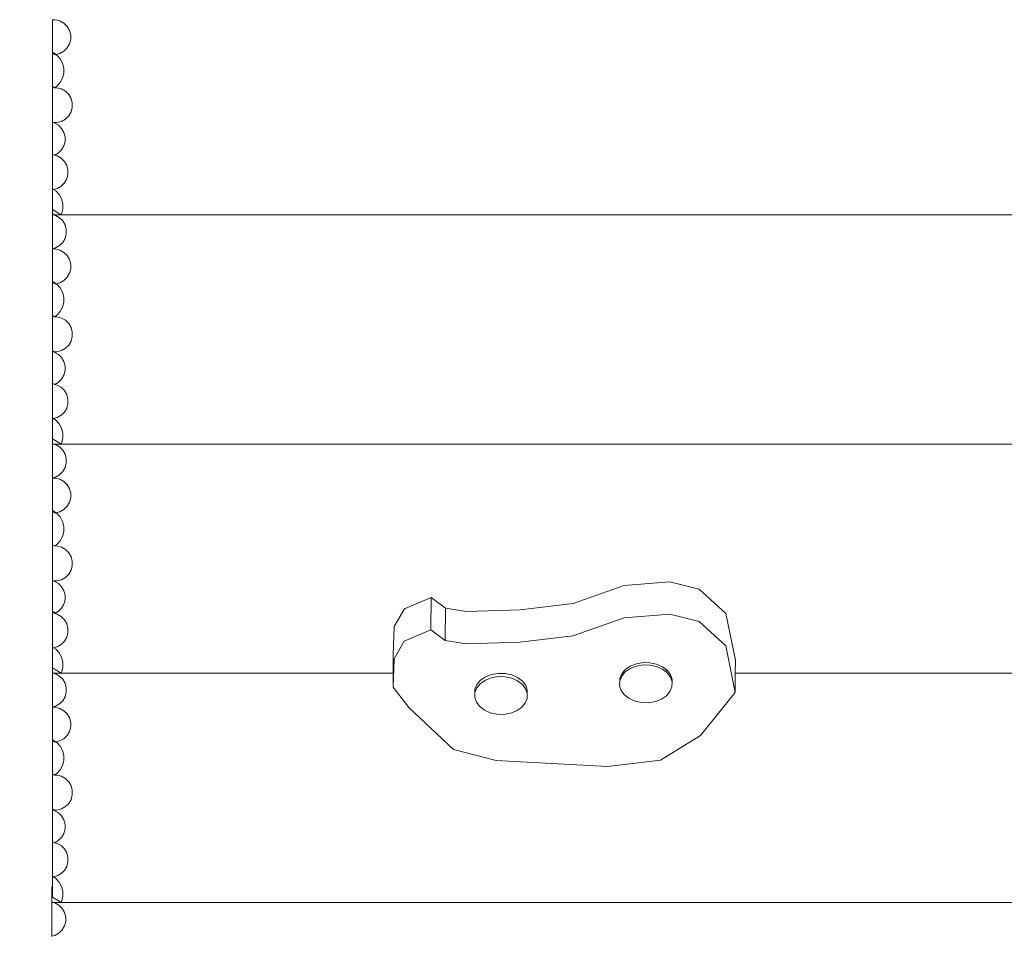
# Model space of a CAD drawing. Units: metres. Extents: x -8956 to 252, y -3845 to 5889.
# Drawn here: x -5456 to -4933, y 1025 to 1511 of the extents above; entities that cross this region are included whole.
import ezdxf

# ---------------------------------------------------------------- set-up
doc = ezdxf.new("R2010")
doc.units = ezdxf.units.M
doc.layers.get('0').update_dxf_attribs({"lineweight": 5})
doc.layers.add('размеры', color=1, linetype='Continuous', lineweight=5)
doc.styles.get("Standard").update_dxf_attribs({"font": 'GOST_Common.ttf'})
doc.dimstyles.new('размеры Маф', dxfattribs={"dimtxt": 150, "dimasz": 50, "dimexe": 50, "dimexo": 0.0625, "dimgap": 0.09, "dimtad": 1, "dimdec": 0, "dimzin": 0, "dimdsep": 46, "dimtxsty": 'Standard', "dimblk": 'ARCHTICK', "dimcen": 0.09, "dimdle": 50, "dimclrd": 256, "dimclre": 256, "dimclrt": 256, "dimadec": 0, "dimazin": 0, "dimtfac": 1, "dimtdec": 0, "dimtix": 1, "dimtofl": 0, "dimtmove": 0, "dimatfit": 3, "dimfxl": 1, "dimtolj": 1, "dimtzin": 0, "dimlwd": -1, "dimlwe": -1, "dimarcsym": 1})

# ---------------------------------------------------------------- blocks, each defined once
blk = doc.blocks.new('_ArchTick')
at = {"color": 0, "linetype": 'ByBlock', "const_width": 0.15}
blk.add_lwpolyline([(-0.5, -0.5), (0.5, 0.5)], dxfattribs=at)
blk = doc.blocks.new('*D6')
at = {"layer": 'Defpoints', "color": 0, "transparency": 16777216}
for p in [(-7405.59, 4258.38), (-2351.6, -268.47), (-7405.59, -711.24)]:
    blk.add_point(p, dxfattribs=at)
at = {"layer": 'размеры', "transparency": 16777216}
for p, q in [((-7405.59, 4258.32), (-7405.59, -761.24)), ((-2351.6, -268.53), (-2351.6, -761.24)), ((-2301.6, -711.24), (-7455.59, -711.24))]:
    blk.add_line(p, q, dxfattribs=at)
at = {"layer": 'размеры', "transparency": 16777216, "xscale": 50, "yscale": 50, "zscale": 50, "rotation": 180}
blk.add_blockref('_ArchTick', (-7405.59, -711.24), dxfattribs=at)
at = {"layer": 'размеры', "transparency": 16777216, "xscale": 50, "yscale": 50, "zscale": 50}
blk.add_blockref('_ArchTick', (-2351.6, -711.24), dxfattribs=at)
at = {"layer": 'размеры', "transparency": 16777216, "insert": (-4878.6, -636.15), "char_height": 150, "attachment_point": 5}
blk.add_mtext('\\A1;5054', dxfattribs=at)

msp = doc.modelspace()

# ---------------------------------------------------------------- linework, layer by layer
for p, q in [((-5438.25, 1510.82), (-5438.25, 1510.73)), ((-5438.25, 1510.73), (-5436.68, 1510.73)), ((-5438.25, 1510.73), (-5438.25, 1493.47)), ((-5436.68, 1510.73), (-5434.29, 1510.1)), ((-5434.29, 1510.1), (-5432.14, 1508.89)), ((-5432.14, 1508.89), (-5430.38, 1507.16)), ((-5430.38, 1507.16), (-5429.14, 1505.05)), ((-5429.14, 1505.05), (-5428.5, 1502.69)), ((-5428.5, 1500.25), (-5429.14, 1497.89)), ((-5428.5, 1502.69), (-5428.5, 1500.25)), ((-5436.28, 1492.3), (-5438.25, 1493.47)), ((-5438.25, 1493.13), (-5438.25, 1493.47)), ((-5432.14, 1494.05), (-5434.29, 1492.83)), ((-5430.38, 1495.78), (-5432.14, 1494.05)), ((-5429.14, 1497.89), (-5430.38, 1495.78)), ((-5438.25, 1493.13), (-5436.69, 1492.19)), ((-5438.25, 1475.38), (-5438.25, 1493.13)), ((-5436.28, 1492.3), (-5436.69, 1492.19)), ((-5434.29, 1492.83), (-5436.28, 1492.3)), ((-5436.28, 1492.3), (-5435.81, 1492.01)), ((-5435.81, 1492.01), (-5434.06, 1490.09)), ((-5434.06, 1490.09), (-5432.82, 1487.75)), ((-5432.82, 1487.75), (-5432.18, 1485.13)), ((-5432.18, 1485.13), (-5432.18, 1482.42)), ((-5432.82, 1479.8), (-5434.06, 1477.46)), ((-5432.18, 1482.42), (-5432.82, 1479.8)), ((-5437.13, 1474.71), (-5438.25, 1475.38)), ((-5438.25, 1456.45), (-5438.25, 1475.38)), ((-5435.82, 1475.54), (-5437.13, 1474.71)), ((-5437.13, 1474.71), (-5435.86, 1474.71)), ((-5435.86, 1474.71), (-5433.46, 1474.08)), ((-5434.06, 1477.46), (-5435.82, 1475.54)), ((-5433.46, 1474.08), (-5431.31, 1472.87)), ((-5431.31, 1472.87), (-5429.55, 1471.14)), ((-5429.55, 1471.14), (-5428.31, 1469.03)), ((-5428.31, 1469.03), (-5427.67, 1466.67)), ((-5428.31, 1461.87), (-5429.56, 1459.76)), ((-5427.67, 1464.23), (-5428.31, 1461.87)), ((-5427.67, 1466.67), (-5427.67, 1464.23)), ((-5433.46, 1456.81), (-5435.86, 1456.17)), ((-5431.31, 1458.03), (-5433.46, 1456.81)), ((-5429.56, 1459.76), (-5431.31, 1458.03)), ((-5437.77, 1456.17), (-5438.25, 1456.45)), ((-5438.25, 1439.6), (-5438.25, 1456.45)), ((-5438.25, 1456.17), (-5438.25, 1456.45)), ((-5437.77, 1456.17), (-5438.25, 1456.17)), ((-5435.86, 1456.17), (-5437.77, 1456.17)), ((-5437.77, 1456.17), (-5437.22, 1456.02)), ((-5437.22, 1456.02), (-5435.07, 1454.81)), ((-5435.07, 1454.81), (-5433.32, 1453.08)), ((-5433.32, 1453.08), (-5432.08, 1450.97)), ((-5432.08, 1450.97), (-5431.43, 1448.61)), ((-5431.43, 1448.61), (-5431.43, 1446.17)), ((-5433.32, 1441.7), (-5435.08, 1439.97)), ((-5432.08, 1443.81), (-5433.32, 1441.7)), ((-5431.43, 1446.17), (-5432.08, 1443.81)), ((-5437.02, 1438.86), (-5438.25, 1439.6)), ((-5438.25, 1421.13), (-5438.25, 1439.6)), ((-5438.25, 1439.36), (-5438.25, 1439.6)), ((-5437.02, 1438.86), (-5437.23, 1438.75)), ((-5435.08, 1439.97), (-5437.02, 1438.86)), ((-5437.02, 1438.86), (-5435.77, 1438.53)), ((-5435.77, 1438.53), (-5433.62, 1437.32)), ((-5433.62, 1437.32), (-5431.86, 1435.59)), ((-5431.86, 1435.59), (-5430.62, 1433.48)), ((-5430.62, 1433.48), (-5429.98, 1431.12)), ((-5429.98, 1431.12), (-5429.98, 1428.68)), ((-5430.62, 1426.32), (-5431.87, 1424.21)), ((-5429.98, 1428.68), (-5430.62, 1426.32)), ((-5437.63, 1420.76), (-5438.25, 1421.13)), ((-5438.25, 1421.13), (-5438.25, 1410.06)), ((-5438.25, 1420.67), (-5438.25, 1421.13)), ((-5438.25, 1420.67), (-5438.17, 1420.62)), ((-5438.25, 1420.62), (-5438.25, 1420.67)), ((-5438.17, 1420.62), (-5438.25, 1420.62)), ((-5437.63, 1420.76), (-5438.17, 1420.62)), ((-5435.77, 1421.26), (-5437.63, 1420.76)), ((-5437.63, 1420.76), (-5436.36, 1419.96)), ((-5433.62, 1422.48), (-5435.77, 1421.26)), ((-5431.87, 1424.21), (-5433.62, 1422.48)), ((-5436.36, 1419.96), (-5434.61, 1418.03)), ((-5434.61, 1418.03), (-5433.37, 1415.66)), ((-5433.37, 1415.66), (-5432.73, 1413.02)), ((-5433.59, 1407.24), (-5438.25, 1410.06)), ((-5438.25, 1410.06), (-5438.25, 1407.98)), ((-5432.73, 1410.29), (-5433.37, 1407.64)), ((-5432.73, 1413.02), (-5432.73, 1410.29)), ((-5438.25, 1407.98), (-5437, 1407.24)), ((-5438.25, 1407.98), (-5438.25, 1407.55)), ((-5438.25, 1407.55), (-5437.72, 1407.24)), ((-5438.25, 1407.55), (-5438.25, 1389.27)), ((-5438.25, 1407.55), (-5438.25, 1407.24)), ((-5437.72, 1407.24), (-5438.25, 1407.24)), ((-5437.72, 1407.24), (-5436.67, 1406.96)), ((-5437, 1407.24), (-5437.72, 1407.24)), ((-5433.59, 1407.24), (-5437, 1407.24)), ((-5436.67, 1406.96), (-5434.52, 1405.74)), ((-5434.52, 1405.74), (-5432.76, 1404.02)), ((-5433.37, 1407.64), (-5433.59, 1407.24)), ((-4439.14, 1407.24), (-5433.59, 1407.24)), ((-5432.76, 1404.02), (-5431.52, 1401.91)), ((-5431.52, 1401.91), (-5430.88, 1399.55)), ((-5430.88, 1399.55), (-5430.88, 1397.11)), ((-5431.52, 1394.75), (-5432.76, 1392.63)), ((-5430.88, 1397.11), (-5431.52, 1394.75)), ((-5436.67, 1389.68), (-5438.25, 1389.27)), ((-5438.25, 1389.27), (-5438.25, 1389.17)), ((-5438.25, 1389.17), (-5436.68, 1389.18)), ((-5438.25, 1389.17), (-5438.25, 1371.93)), ((-5436.68, 1389.18), (-5434.29, 1388.55)), ((-5434.52, 1390.91), (-5436.67, 1389.68)), ((-5432.76, 1392.63), (-5434.52, 1390.91)), ((-5434.29, 1388.55), (-5432.14, 1387.33)), ((-5432.14, 1387.33), (-5430.38, 1385.61)), ((-5430.38, 1385.61), (-5429.14, 1383.49)), ((-5429.14, 1383.49), (-5428.5, 1381.14)), ((-5428.5, 1378.7), (-5429.14, 1376.34)), ((-5428.5, 1381.14), (-5428.5, 1378.7)), ((-5430.38, 1374.22), (-5432.14, 1372.49)), ((-5429.14, 1376.34), (-5430.38, 1374.22)), ((-5436.28, 1370.74), (-5438.25, 1371.93)), ((-5438.25, 1371.57), (-5438.25, 1371.93)), ((-5438.25, 1371.57), (-5436.69, 1370.64)), ((-5438.25, 1353.83), (-5438.25, 1371.57)), ((-5436.28, 1370.74), (-5436.69, 1370.64)), ((-5434.29, 1371.27), (-5436.28, 1370.74)), ((-5436.28, 1370.74), (-5435.81, 1370.45)), ((-5435.81, 1370.45), (-5434.06, 1368.54)), ((-5432.14, 1372.49), (-5434.29, 1371.27)), ((-5434.06, 1368.54), (-5432.82, 1366.19)), ((-5432.82, 1366.19), (-5432.18, 1363.58)), ((-5432.18, 1363.58), (-5432.18, 1360.87)), ((-5432.82, 1358.25), (-5434.06, 1355.9)), ((-5432.18, 1360.87), (-5432.82, 1358.25)), ((-5437.13, 1353.16), (-5438.25, 1353.83)), ((-5438.25, 1335.16), (-5438.25, 1353.83)), ((-5435.82, 1353.98), (-5437.13, 1353.16)), ((-5437.13, 1353.16), (-5435.86, 1353.16)), ((-5435.86, 1353.16), (-5433.46, 1352.53)), ((-5434.06, 1355.9), (-5435.82, 1353.98)), ((-5433.46, 1352.53), (-5431.31, 1351.31)), ((-5431.31, 1351.31), (-5429.55, 1349.59)), ((-5429.55, 1349.59), (-5428.31, 1347.47)), ((-5428.31, 1347.47), (-5427.67, 1345.12)), ((-5427.67, 1342.68), (-5428.31, 1340.32)), ((-5427.67, 1345.12), (-5427.67, 1342.68)), ((-5429.56, 1338.2), (-5431.31, 1336.47)), ((-5428.31, 1340.32), (-5429.56, 1338.2)), ((-5438.25, 1335.16), (-5437.34, 1334.61)), ((-5438.25, 1335.16), (-5438.25, 1334.9)), ((-5437.77, 1334.61), (-5438.25, 1334.9)), ((-5438.25, 1318.04), (-5438.25, 1334.9)), ((-5438.25, 1334.61), (-5438.25, 1334.9)), ((-5437.77, 1334.61), (-5438.25, 1334.61)), ((-5437.77, 1334.61), (-5437.22, 1334.47)), ((-5437.34, 1334.61), (-5437.77, 1334.61)), ((-5435.86, 1334.62), (-5437.34, 1334.61)), ((-5437.22, 1334.47), (-5435.07, 1333.25)), ((-5433.46, 1335.25), (-5435.86, 1334.62)), ((-5435.07, 1333.25), (-5433.32, 1331.53)), ((-5431.31, 1336.47), (-5433.46, 1335.25)), ((-5433.32, 1331.53), (-5432.08, 1329.42)), ((-5432.08, 1329.42), (-5431.43, 1327.06)), ((-5431.43, 1327.06), (-5431.43, 1324.62)), ((-5432.08, 1322.26), (-5433.32, 1320.14)), ((-5431.43, 1324.62), (-5432.08, 1322.26)), ((-5437.02, 1317.31), (-5438.25, 1318.04)), ((-5438.25, 1318.04), (-5438.25, 1299.58)), ((-5438.25, 1317.81), (-5438.25, 1318.04)), ((-5437.02, 1317.31), (-5437.23, 1317.19)), ((-5435.08, 1318.41), (-5437.02, 1317.31)), ((-5437.02, 1317.31), (-5435.77, 1316.98)), ((-5435.77, 1316.98), (-5433.62, 1315.76)), ((-5433.32, 1320.14), (-5435.08, 1318.41)), ((-5433.62, 1315.76), (-5431.86, 1314.04)), ((-5431.86, 1314.04), (-5430.62, 1311.92)), ((-5430.62, 1311.92), (-5429.98, 1309.57)), ((-5429.98, 1307.13), (-5430.62, 1304.77)), ((-5429.98, 1309.57), (-5429.98, 1307.13)), ((-5433.62, 1300.92), (-5435.77, 1299.7)), ((-5431.87, 1302.65), (-5433.62, 1300.92)), ((-5430.62, 1304.77), (-5431.87, 1302.65)), ((-5437.63, 1299.21), (-5438.25, 1299.58)), ((-5438.25, 1288.5), (-5438.25, 1299.58)), ((-5438.25, 1299.11), (-5438.25, 1299.58)), ((-5438.25, 1299.07), (-5438.25, 1299.11)), ((-5438.25, 1299.11), (-5438.17, 1299.07)), ((-5438.17, 1299.07), (-5438.25, 1299.07)), ((-5437.63, 1299.21), (-5438.17, 1299.07)), ((-5435.77, 1299.7), (-5437.63, 1299.21)), ((-5437.63, 1299.21), (-5436.36, 1298.4)), ((-5436.36, 1298.4), (-5434.61, 1296.47)), ((-5434.61, 1296.47), (-5433.37, 1294.1)), ((-5433.37, 1294.1), (-5432.73, 1291.46)), ((-5432.73, 1291.46), (-5432.73, 1288.73)), ((-5433.59, 1285.68), (-5438.25, 1288.5)), ((-5438.25, 1286), (-5438.25, 1288.5)), ((-5438.25, 1286), (-5437.72, 1285.68)), ((-5438.25, 1286), (-5438.25, 1267.71)), ((-5438.25, 1286), (-5438.25, 1285.68)), ((-5437.72, 1285.68), (-5438.25, 1285.68)), ((-5437.72, 1285.68), (-5436.67, 1285.41)), ((-5433.59, 1285.68), (-5437.72, 1285.68)), ((-5436.67, 1285.41), (-5434.52, 1284.19)), ((-5433.37, 1286.09), (-5433.59, 1285.68)), ((-4815.78, 1285.68), (-5433.59, 1285.68)), ((-5432.73, 1288.73), (-5433.37, 1286.09)), ((-5434.52, 1284.19), (-5432.76, 1282.46)), ((-5432.76, 1282.46), (-5431.52, 1280.35)), ((-5431.52, 1280.35), (-5430.88, 1278)), ((-5430.88, 1275.55), (-5431.52, 1273.2)), ((-5430.88, 1278), (-5430.88, 1275.55)), ((-5434.52, 1269.35), (-5436.67, 1268.13)), ((-5432.76, 1271.08), (-5434.52, 1269.35)), ((-5431.52, 1273.2), (-5432.76, 1271.08)), ((-5436.67, 1268.13), (-5438.25, 1267.71)), ((-5438.25, 1267.71), (-5438.25, 1267.62)), ((-5438.25, 1267.62), (-5436.68, 1267.62)), ((-5438.25, 1250.36), (-5438.25, 1267.62)), ((-5436.68, 1267.62), (-5434.29, 1266.99)), ((-5434.29, 1266.99), (-5432.14, 1265.78)), ((-5432.14, 1265.78), (-5430.38, 1264.05)), ((-5430.38, 1264.05), (-5429.14, 1261.94)), ((-5429.14, 1261.94), (-5428.5, 1259.58)), ((-5428.5, 1259.58), (-5428.5, 1257.14)), ((-5429.14, 1254.78), (-5430.38, 1252.67)), ((-5428.5, 1257.14), (-5429.14, 1254.78)), ((-5436.28, 1249.19), (-5438.25, 1250.36)), ((-5438.25, 1250.02), (-5438.25, 1250.36)), ((-5438.25, 1250.02), (-5436.69, 1249.08)), ((-5438.25, 1250.02), (-5438.25, 1232.27)), ((-5436.28, 1249.19), (-5436.69, 1249.08)), ((-5434.29, 1249.72), (-5436.28, 1249.19)), ((-5436.28, 1249.19), (-5435.81, 1248.9)), ((-5435.81, 1248.9), (-5434.06, 1246.98)), ((-5432.14, 1250.94), (-5434.29, 1249.72)), ((-5430.38, 1252.67), (-5432.14, 1250.94)), ((-5434.06, 1246.98), (-5432.82, 1244.64)), ((-5432.82, 1244.64), (-5432.18, 1242.02)), ((-5432.18, 1239.31), (-5432.82, 1236.69)), ((-5432.18, 1242.02), (-5432.18, 1239.31)), ((-5437.13, 1231.6), (-5438.25, 1232.27)), ((-5438.25, 1232.27), (-5438.25, 1213.34)), ((-5435.82, 1232.43), (-5437.13, 1231.6)), ((-5434.06, 1234.35), (-5435.82, 1232.43)), ((-5432.82, 1236.69), (-5434.06, 1234.35)), ((-5437.13, 1231.6), (-5435.86, 1231.6)), ((-5435.86, 1231.6), (-5433.46, 1230.97)), ((-5433.46, 1230.97), (-5431.31, 1229.76)), ((-5431.31, 1229.76), (-5429.55, 1228.03)), ((-5429.55, 1228.03), (-5428.31, 1225.92)), ((-5428.31, 1225.92), (-5427.67, 1223.56)), ((-5427.67, 1223.56), (-5427.67, 1221.12)), ((-5429.56, 1216.65), (-5431.31, 1214.92)), ((-5428.31, 1218.76), (-5429.56, 1216.65)), ((-5427.67, 1221.12), (-5428.31, 1218.76)), ((-5437.77, 1213.06), (-5438.25, 1213.34)), ((-5438.25, 1213.34), (-5438.25, 1196.99)), ((-5438.25, 1213.06), (-5438.25, 1213.34)), ((-5437.77, 1213.06), (-5438.25, 1213.06)), ((-5435.86, 1213.06), (-5437.77, 1213.06)), ((-5437.77, 1213.06), (-5437.22, 1212.91)), ((-5437.22, 1212.91), (-5435.07, 1211.7)), ((-5433.46, 1213.7), (-5435.86, 1213.06)), ((-5435.07, 1211.7), (-5433.32, 1209.97)), ((-5431.31, 1214.92), (-5433.46, 1213.7)), ((-5135, 1210.71), (-5110.77, 1212.53)), ((-5110.77, 1212.53), (-5095.23, 1208.65)), ((-5433.32, 1209.97), (-5432.08, 1207.86)), ((-5432.08, 1207.86), (-5431.43, 1205.5)), ((-5162.16, 1201.1), (-5135, 1210.71)), ((-5095.23, 1208.65), (-5081.09, 1195.84)), ((-5431.43, 1203.06), (-5432.08, 1200.7)), ((-5431.43, 1205.5), (-5431.43, 1203.06)), ((-5251.53, 1198.18), (-5237.47, 1204.28)), ((-5237.57, 1187.15), (-5237.47, 1204.28)), ((-5237.47, 1204.28), (-5229.82, 1198.55)), ((-5190.23, 1197.73), (-5162.16, 1201.1)), ((-5438.25, 1196.99), (-5436.6, 1195.99)), ((-5438.25, 1196.49), (-5438.25, 1196.99)), ((-5437.02, 1195.75), (-5438.25, 1196.49)), ((-5438.25, 1178.02), (-5438.25, 1196.49)), ((-5438.25, 1196.25), (-5438.25, 1196.49)), ((-5437.02, 1195.75), (-5437.23, 1195.64)), ((-5436.6, 1195.99), (-5437.02, 1195.75)), ((-5437.02, 1195.75), (-5435.77, 1195.42)), ((-5435.08, 1196.86), (-5436.6, 1195.99)), ((-5433.32, 1198.59), (-5435.08, 1196.86)), ((-5432.08, 1200.7), (-5433.32, 1198.59)), ((-5256.97, 1188.94), (-5251.53, 1198.18)), ((-5229.92, 1181.42), (-5229.82, 1198.55)), ((-5229.82, 1198.55), (-5218.68, 1196.86)), ((-5218.68, 1196.86), (-5190.23, 1197.73)), ((-5081.09, 1195.84), (-5076.07, 1170.98)), ((-5435.77, 1195.42), (-5433.62, 1194.2)), ((-5433.62, 1194.2), (-5431.86, 1192.48)), ((-5431.86, 1192.48), (-5430.62, 1190.37)), ((-5430.62, 1190.37), (-5429.98, 1188.01)), ((-5162.26, 1183.97), (-5135.1, 1193.58)), ((-5135.1, 1193.58), (-5110.88, 1195.4)), ((-5110.88, 1195.4), (-5095.34, 1191.52)), ((-5095.34, 1191.52), (-5081.2, 1178.71)), ((-5429.98, 1185.57), (-5430.62, 1183.21)), ((-5429.98, 1188.01), (-5429.98, 1185.57)), ((-5257.46, 1173.77), (-5256.97, 1188.94)), ((-5251.64, 1181.05), (-5237.57, 1187.15)), ((-5237.57, 1187.15), (-5229.92, 1181.42)), ((-5431.87, 1181.1), (-5433.62, 1179.37)), ((-5430.62, 1183.21), (-5431.87, 1181.1)), ((-5257.08, 1171.81), (-5251.64, 1181.05)), ((-5229.92, 1181.42), (-5218.78, 1179.73)), ((-5218.78, 1179.73), (-5190.34, 1180.61)), ((-5190.34, 1180.61), (-5162.26, 1183.97)), ((-5437.63, 1177.65), (-5438.25, 1178.02)), ((-5438.25, 1178.02), (-5438.25, 1166.95)), ((-5438.25, 1177.56), (-5438.25, 1178.02)), ((-5438.25, 1177.56), (-5438.17, 1177.51)), ((-5438.25, 1177.51), (-5438.25, 1177.56)), ((-5438.17, 1177.51), (-5438.25, 1177.51)), ((-5437.63, 1177.65), (-5438.17, 1177.51)), ((-5435.77, 1178.15), (-5437.63, 1177.65)), ((-5437.63, 1177.65), (-5436.36, 1176.85)), ((-5436.36, 1176.85), (-5434.61, 1174.91)), ((-5433.62, 1179.37), (-5435.77, 1178.15)), ((-5434.61, 1174.91), (-5433.37, 1172.55)), ((-5081.2, 1178.71), (-5076.17, 1153.85)), ((-5433.37, 1172.55), (-5432.73, 1169.91)), ((-5432.73, 1169.91), (-5432.73, 1167.18)), ((-5257.56, 1156.64), (-5257.08, 1171.81)), ((-5257.51, 1164.13), (-5257.46, 1173.77)), ((-5125.01, 1169.77), (-5128.57, 1169.16)), ((-5121.36, 1169.7), (-5125.01, 1169.77)), ((-5117.85, 1168.95), (-5121.36, 1169.7)), ((-5076.11, 1164.13), (-5076.07, 1170.98)), ((-5433.59, 1164.13), (-5438.25, 1166.95)), ((-5438.25, 1164.44), (-5438.25, 1166.95)), ((-5438.25, 1164.44), (-5437.72, 1164.13)), ((-5438.25, 1164.44), (-5438.25, 1146.16)), ((-5438.25, 1164.44), (-5438.25, 1164.13)), ((-5433.37, 1164.53), (-5433.59, 1164.13)), ((-5432.73, 1167.18), (-5433.37, 1164.53)), ((-5134.7, 1165.78), (-5136.11, 1164.13)), ((-5134.43, 1164.82), (-5135.02, 1164.13)), ((-5134.43, 1166.1), (-5134.7, 1165.78)), ((-5134.7, 1165.78), (-5134.43, 1165.58)), ((-5131.78, 1167.91), (-5134.43, 1166.1)), ((-5131.78, 1166.62), (-5134.43, 1164.82)), ((-5128.57, 1169.16), (-5131.78, 1167.91)), ((-5128.57, 1167.88), (-5131.78, 1166.62)), ((-5125.02, 1168.49), (-5128.57, 1167.88)), ((-5121.37, 1168.42), (-5125.02, 1168.49)), ((-5117.86, 1167.67), (-5121.37, 1168.42)), ((-5114.74, 1166.3), (-5117.86, 1167.67)), ((-5114.74, 1167.58), (-5117.85, 1168.95)), ((-5112.31, 1165.74), (-5114.74, 1167.58)), ((-5113.11, 1165.06), (-5114.74, 1166.3)), ((-5113.11, 1165.06), (-5112.58, 1165.42)), ((-5112.23, 1164.39), (-5113.11, 1165.06)), ((-5112.58, 1165.42), (-5112.31, 1165.74)), ((-5112.22, 1165.67), (-5112.31, 1165.74)), ((-5110.48, 1162.08), (-5112.23, 1164.39)), ((-5110.47, 1163.37), (-5112.22, 1165.67)), ((-5437.72, 1164.13), (-5438.25, 1164.13)), ((-5437.72, 1164.13), (-5436.67, 1163.85)), ((-5433.59, 1164.13), (-5437.72, 1164.13)), ((-5436.67, 1163.85), (-5434.52, 1162.63)), ((-5434.52, 1162.63), (-5432.76, 1160.91)), ((-5257.51, 1164.13), (-5433.59, 1164.13)), ((-5432.76, 1160.91), (-5431.52, 1158.8)), ((-5257.56, 1156.64), (-5257.51, 1164.13)), ((-5211.22, 1160.34), (-5213.13, 1158.1)), ((-5208.58, 1160.43), (-5211.23, 1158.62)), ((-5208.57, 1162.14), (-5211.22, 1160.34)), ((-5205.37, 1161.68), (-5208.58, 1160.43)), ((-5205.36, 1163.39), (-5208.57, 1162.14)), ((-5201.82, 1162.29), (-5205.37, 1161.68)), ((-5201.81, 1164.01), (-5205.36, 1163.39)), ((-5198.17, 1162.22), (-5201.82, 1162.29)), ((-5198.16, 1163.94), (-5201.81, 1164.01)), ((-5194.66, 1161.48), (-5198.17, 1162.22)), ((-5194.65, 1163.19), (-5198.16, 1163.94)), ((-5191.54, 1160.1), (-5194.66, 1161.48)), ((-5191.53, 1161.82), (-5194.65, 1163.19)), ((-5189.02, 1158.2), (-5191.54, 1160.1)), ((-5189.01, 1159.91), (-5191.53, 1161.82)), ((-5187.27, 1157.6), (-5189.01, 1159.91)), ((-5137.37, 1160.06), (-5137.46, 1158.72)), ((-5136.33, 1163.86), (-5137.37, 1161.35)), ((-5136.34, 1162.58), (-5137.37, 1160.06)), ((-5137.37, 1161.35), (-5137.37, 1160.06)), ((-5135.02, 1164.13), (-5136.34, 1162.58)), ((-5136.11, 1164.13), (-5136.33, 1163.86)), ((-5135.02, 1164.13), (-5136.11, 1164.13)), ((-5109.66, 1159.63), (-5110.48, 1162.08)), ((-5109.62, 1160.81), (-5110.47, 1163.37)), ((-5109.72, 1156.9), (-5109.62, 1159.53)), ((-5109.66, 1159.63), (-5109.62, 1160.81)), ((-5109.62, 1159.53), (-5109.66, 1159.63)), ((-5076.17, 1153.85), (-5076.11, 1164.13)), ((-4439.14, 1164.13), (-5076.11, 1164.13)), ((-5431.52, 1158.8), (-5430.88, 1156.44)), ((-5430.88, 1154), (-5431.52, 1151.64)), ((-5430.88, 1156.44), (-5430.88, 1154)), ((-5249.17, 1145.91), (-5257.56, 1156.64)), ((-5214.16, 1155.58), (-5214.25, 1152.96)), ((-5214.17, 1153.87), (-5214.21, 1152.82)), ((-5213.14, 1156.39), (-5214.17, 1153.87)), ((-5213.13, 1158.1), (-5214.16, 1155.58)), ((-5211.23, 1158.62), (-5213.14, 1156.39)), ((-5187.28, 1155.89), (-5189.02, 1158.2)), ((-5186.47, 1153.47), (-5187.28, 1155.89)), ((-5186.41, 1155.05), (-5187.27, 1157.6)), ((-5186.47, 1153.47), (-5186.41, 1155.05)), ((-5186.41, 1155.05), (-5186.42, 1153.33)), ((-5137.47, 1157.44), (-5137.43, 1158.62)), ((-5137.47, 1157.44), (-5136.61, 1154.88)), ((-5137.46, 1158.72), (-5137.43, 1158.62)), ((-5136.61, 1154.88), (-5134.86, 1152.58)), ((-5112.66, 1152.15), (-5110.75, 1154.39)), ((-5110.75, 1154.39), (-5109.72, 1156.9)), ((-5076.17, 1153.85), (-5094.57, 1131.03)), ((-5432.76, 1149.52), (-5434.52, 1147.8)), ((-5431.52, 1151.64), (-5432.76, 1149.52)), ((-5214.25, 1152.96), (-5214.27, 1151.24)), ((-5214.21, 1152.82), (-5214.27, 1151.24)), ((-5214.27, 1151.24), (-5213.41, 1148.69)), ((-5214.25, 1152.96), (-5214.21, 1152.82)), ((-5213.41, 1148.69), (-5211.66, 1146.38)), ((-5187.55, 1148.19), (-5186.51, 1150.71)), ((-5186.51, 1150.71), (-5186.42, 1153.33)), ((-5186.42, 1153.33), (-5186.47, 1153.47)), ((-5134.86, 1152.58), (-5132.35, 1150.67)), ((-5132.35, 1150.67), (-5129.23, 1149.3)), ((-5129.23, 1149.3), (-5125.72, 1148.55)), ((-5122.07, 1148.48), (-5118.52, 1149.09)), ((-5118.52, 1149.09), (-5115.31, 1150.34)), ((-5115.31, 1150.34), (-5112.66, 1152.15)), ((-5436.67, 1146.57), (-5438.25, 1146.16)), ((-5438.25, 1146.16), (-5438.25, 1146.06)), ((-5438.25, 1146.06), (-5436.68, 1146.07)), ((-5438.25, 1128.82), (-5438.25, 1146.06)), ((-5436.68, 1146.07), (-5434.29, 1145.44)), ((-5434.52, 1147.8), (-5436.67, 1146.57)), ((-5434.29, 1145.44), (-5432.14, 1144.22)), ((-5432.14, 1144.22), (-5430.38, 1142.5)), ((-5225.49, 1123.72), (-5249.17, 1145.91)), ((-5211.66, 1146.38), (-5209.14, 1144.48)), ((-5209.14, 1144.48), (-5206.03, 1143.1)), ((-5195.31, 1142.9), (-5192.1, 1144.15)), ((-5192.1, 1144.15), (-5189.46, 1145.95)), ((-5189.46, 1145.95), (-5187.55, 1148.19)), ((-5125.72, 1148.55), (-5122.07, 1148.48)), ((-5430.38, 1142.5), (-5429.14, 1140.38)), ((-5429.14, 1140.38), (-5428.5, 1138.03)), ((-5206.03, 1143.1), (-5202.52, 1142.36)), ((-5202.52, 1142.36), (-5198.87, 1142.29)), ((-5198.87, 1142.29), (-5195.31, 1142.9)), ((-5429.14, 1133.23), (-5430.38, 1131.11)), ((-5428.5, 1135.59), (-5429.14, 1133.23)), ((-5428.5, 1138.03), (-5428.5, 1135.59)), ((-5436.28, 1127.63), (-5438.25, 1128.82)), ((-5438.25, 1128.46), (-5438.25, 1128.82)), ((-5438.25, 1128.46), (-5436.69, 1127.53)), ((-5438.25, 1110.72), (-5438.25, 1128.46)), ((-5434.29, 1128.16), (-5436.28, 1127.63)), ((-5432.14, 1129.38), (-5434.29, 1128.16)), ((-5430.38, 1131.11), (-5432.14, 1129.38)), ((-5094.57, 1131.03), (-5115.8, 1118.08)), ((-5436.28, 1127.63), (-5436.69, 1127.53)), ((-5436.28, 1127.63), (-5435.81, 1127.34)), ((-5435.81, 1127.34), (-5434.06, 1125.43)), ((-5434.06, 1125.43), (-5432.82, 1123.08)), ((-5432.82, 1123.08), (-5432.18, 1120.47)), ((-5202.85, 1117.85), (-5225.49, 1123.72)), ((-5432.18, 1117.76), (-5432.82, 1115.14)), ((-5432.18, 1120.47), (-5432.18, 1117.76)), ((-5143.87, 1114.71), (-5202.85, 1117.85)), ((-5115.8, 1118.08), (-5143.87, 1114.71)), ((-5434.06, 1112.79), (-5435.82, 1110.87)), ((-5432.82, 1115.14), (-5434.06, 1112.79)), ((-5437.13, 1110.05), (-5438.25, 1110.72)), ((-5438.25, 1092.05), (-5438.25, 1110.72)), ((-5435.82, 1110.87), (-5437.13, 1110.05)), ((-5437.13, 1110.05), (-5435.86, 1110.05)), ((-5435.86, 1110.05), (-5433.46, 1109.42)), ((-5433.46, 1109.42), (-5431.31, 1108.2)), ((-5431.31, 1108.2), (-5429.55, 1106.48)), ((-5429.55, 1106.48), (-5428.31, 1104.36)), ((-5428.31, 1104.36), (-5427.67, 1102.01)), ((-5427.67, 1102.01), (-5427.67, 1099.57)), ((-5428.31, 1097.21), (-5429.56, 1095.09)), ((-5427.67, 1099.57), (-5428.31, 1097.21)), ((-5438.25, 1092.05), (-5437.34, 1091.5)), ((-5438.25, 1091.79), (-5438.25, 1092.05)), ((-5437.77, 1091.5), (-5438.25, 1091.79)), ((-5438.25, 1074.93), (-5438.25, 1091.79)), ((-5438.25, 1091.5), (-5438.25, 1091.79)), ((-5437.77, 1091.5), (-5438.25, 1091.5)), ((-5437.77, 1091.5), (-5437.22, 1091.36)), ((-5437.34, 1091.5), (-5437.77, 1091.5)), ((-5435.86, 1091.51), (-5437.34, 1091.5)), ((-5437.22, 1091.36), (-5435.07, 1090.14)), ((-5433.46, 1092.14), (-5435.86, 1091.51)), ((-5431.31, 1093.36), (-5433.46, 1092.14)), ((-5429.56, 1095.09), (-5431.31, 1093.36)), ((-5435.07, 1090.14), (-5433.32, 1088.42)), ((-5433.32, 1088.42), (-5432.08, 1086.31)), ((-5432.08, 1086.31), (-5431.43, 1083.95)), ((-5431.43, 1081.51), (-5432.08, 1079.15)), ((-5431.43, 1083.95), (-5431.43, 1081.51)), ((-5433.32, 1077.03), (-5435.08, 1075.3)), ((-5432.08, 1079.15), (-5433.32, 1077.03)), ((-5437.02, 1074.2), (-5438.25, 1074.93)), ((-5438.25, 1056.47), (-5438.25, 1074.93)), ((-5438.25, 1074.69), (-5438.25, 1074.93)), ((-5437.02, 1074.2), (-5437.23, 1074.08)), ((-5435.08, 1075.3), (-5437.02, 1074.2)), ((-5437.02, 1074.2), (-5435.77, 1073.87)), ((-5435.77, 1073.87), (-5433.62, 1072.65)), ((-5433.62, 1072.65), (-5431.86, 1070.93)), ((-5431.86, 1070.93), (-5430.62, 1068.81)), ((-5430.62, 1068.81), (-5429.98, 1066.46)), ((-5429.98, 1066.46), (-5429.98, 1064.02)), ((-5430.62, 1061.66), (-5431.87, 1059.54)), ((-5429.98, 1064.02), (-5430.62, 1061.66)), ((-5437.63, 1056.1), (-5438.25, 1056.47)), ((-5438.25, 1050.77), (-5438.25, 1056.47)), ((-5438.25, 1056), (-5438.25, 1056.47)), ((-5438.25, 1056), (-5438.17, 1055.96)), ((-5438.25, 1055.96), (-5438.25, 1056)), ((-5438.17, 1055.96), (-5438.25, 1055.96)), ((-5437.63, 1056.1), (-5438.17, 1055.96)), ((-5435.77, 1056.59), (-5437.63, 1056.1)), ((-5437.63, 1056.1), (-5436.36, 1055.29)), ((-5436.36, 1055.29), (-5434.61, 1053.36)), ((-5433.62, 1057.81), (-5435.77, 1056.59)), ((-5431.87, 1059.54), (-5433.62, 1057.81)), ((-5438.25, 1050.77), (-5438.53, 1050.77)), ((-5438.53, 1042.89), (-5438.53, 1050.77)), ((-5438.25, 1050.77), (-5438.25, 1045.39)), ((-5434.61, 1053.36), (-5433.37, 1050.99)), ((-5433.37, 1050.99), (-5432.73, 1048.35)), ((-5433.59, 1042.57), (-5438.25, 1045.39)), ((-5432.73, 1045.62), (-5433.37, 1042.98)), ((-5432.73, 1048.35), (-5432.73, 1045.62)), ((-5438.53, 1042.89), (-5438, 1042.57)), ((-5438.53, 1042.89), (-5438.53, 1024.6)), ((-5438.53, 1042.89), (-5438.53, 1042.57)), ((-5438, 1042.57), (-5438.53, 1042.57)), ((-5438, 1042.57), (-5436.95, 1042.3)), ((-5433.59, 1042.57), (-5438, 1042.57)), ((-5436.95, 1042.3), (-5434.8, 1041.08)), ((-5434.8, 1041.08), (-5433.04, 1039.35)), ((-5433.37, 1042.98), (-5433.59, 1042.57)), ((-4439.14, 1042.57), (-5433.59, 1042.57)), ((-5433.04, 1039.35), (-5431.8, 1037.24)), ((-5431.8, 1037.24), (-5431.16, 1034.88)), ((-5431.16, 1034.88), (-5431.16, 1032.44)), ((-5431.81, 1030.09), (-5433.05, 1027.97)), ((-5431.16, 1032.44), (-5431.81, 1030.09)), ((-5436.96, 1025.02), (-5438.53, 1024.6)), ((-5438.53, 1024.6), (-5438.53, 1024.51)), ((-5434.8, 1026.24), (-5436.96, 1025.02)), ((-5433.05, 1027.97), (-5434.8, 1026.24))]:
    msp.add_line(p, q)

# ---------------------------------------------------------------- dimensions: what is measured, and where the dimension line sits
at = {"layer": 'размеры'}
dim = msp.add_linear_dim(base=(-7405.59, -711.24), p1=(-2351.6, -268.47), p2=(-7405.59, 4258.38), dimstyle='размеры Маф', dxfattribs=at)
dim.commit()
dim.dimension.update_dxf_attribs({"geometry": '*D6', "text_midpoint": (-4878.6, -636.15)})

doc.saveas('drawing.dxf')
